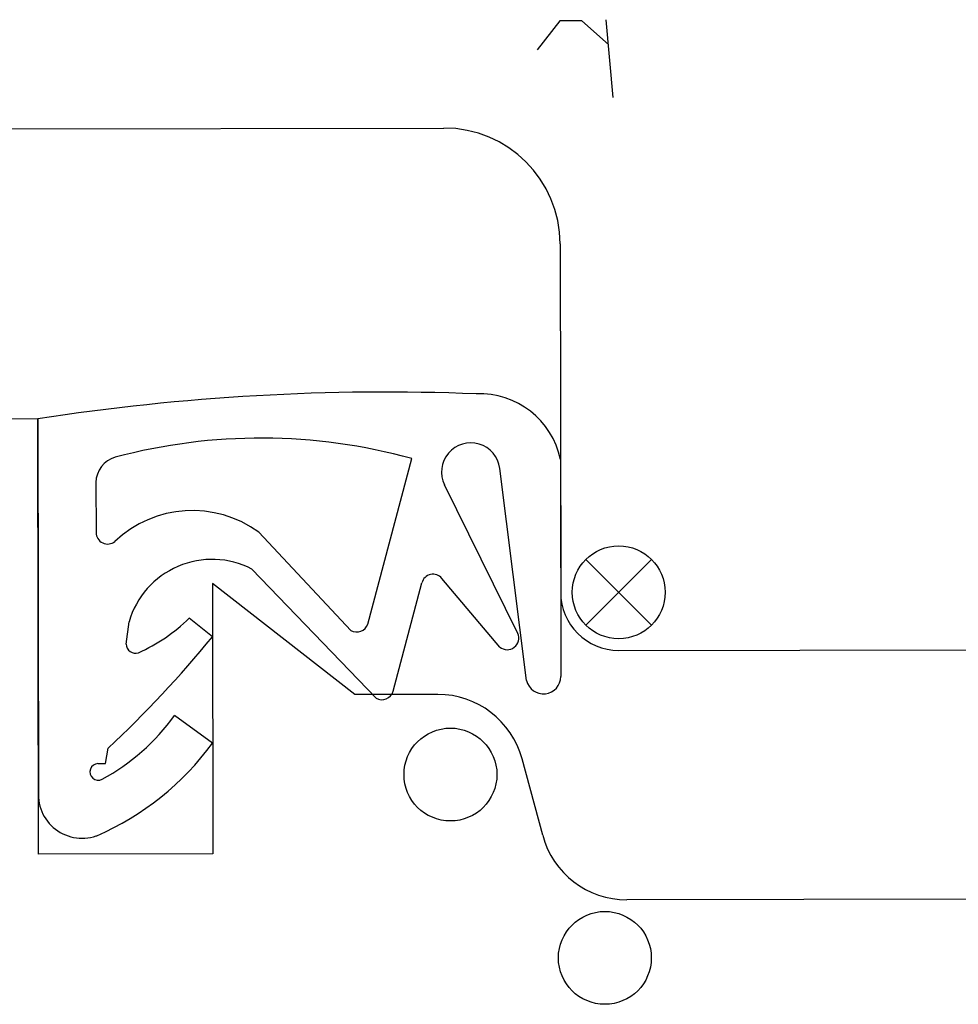
# Model space of a CAD drawing. Extents: x 326 to 709, y -251 to 441.
# Drawn here: x 429 to 446, y 106 to 123 of the extents above; entities that cross this region are included whole.
import ezdxf

# ---------------------------------------------------------------- set-up
doc = ezdxf.new("R2010")
doc.units = 0
for name, color, linetype in [('Holzfen 88 flaechenbuendig  HT Band$0$507', 7, 'CONTINUOUS'), ('Holzfen 88 flaechenbuendig  HT Band$0$L_VERDECKT_DUENN', 7, 'CONTINUOUS'), ('Holzfen 88 flaechenbuendig  HT Band$0$LINIE_DICK', 7, 'CONTINUOUS'), ('Holzfen 88 flaechenbuendig  HT Band$0$LINIE_DUENN', 7, 'CONTINUOUS')]:
    doc.layers.add(name, color=color, linetype=linetype)

msp = doc.modelspace()

# ---------------------------------------------------------------- linework, layer by layer
at = {"layer": 'Holzfen 88 flaechenbuendig  HT Band$0$507', "color": 7, "linetype": 'Continuous'}
for p, q in [((429.7294, 116.46003, 0), (429.73936, 109.98576, 0)), ((429.7294, 116.46003, 0), (429.73936, 109.98576, 0)), ((429.7294, 116.46003, 0), (429.73936, 109.98576, 0)), ((435.41131, 112.92631, 0), (436.16844, 115.77609, 0)), ((435.41131, 112.92631, 0), (436.16844, 115.77609, 0)), ((435.41131, 112.92631, 0), (436.16844, 115.77609, 0)), ((438.73021, 115.76061, 0), (438.73596, 112.02347, 0)), ((438.73021, 115.76061, 0), (438.73596, 112.02347, 0)), ((438.73021, 115.76061, 0), (438.73596, 112.02347, 0)), ((438.14413, 111.95529, 0), (437.68421, 115.60909, 0)), ((438.14413, 111.95529, 0), (437.68421, 115.60909, 0)), ((438.14413, 111.95529, 0), (437.68421, 115.60909, 0)), ((430.73109, 115.36508, 0), (430.73241, 114.50499, 0)), ((430.73109, 115.36508, 0), (430.73241, 114.50499, 0)), ((430.73109, 115.36508, 0), (430.73241, 114.50499, 0)), ((437.9963, 112.76685, 0), (436.73518, 115.32416, 0)), ((437.9963, 112.76685, 0), (436.73518, 115.32416, 0)), ((437.9963, 112.76685, 0), (436.73518, 115.32416, 0)), ((435.12269, 112.81704, 0), (433.53771, 114.50802, 0)), ((435.12269, 112.81704, 0), (433.53771, 114.50802, 0)), ((435.12269, 112.81704, 0), (433.53771, 114.50802, 0)), ((433.4159, 113.87379, 0), (435.55516, 111.64832, 0)), ((433.4159, 113.87379, 0), (435.55516, 111.64832, 0)), ((433.4159, 113.87379, 0), (435.55516, 111.64832, 0)), ((437.68656, 112.53114, 0), (436.68968, 113.71406, 0)), ((437.68656, 112.53114, 0), (436.68968, 113.71406, 0)), ((437.68656, 112.53114, 0), (436.68968, 113.71406, 0)), ((435.84771, 111.7706, 0), (436.34345, 113.63654, 0)), ((435.84771, 111.7706, 0), (436.34345, 113.63654, 0)), ((435.84771, 111.7706, 0), (436.34345, 113.63654, 0)), ((431.25231, 112.58166, 0), (431.30022, 112.96725, 0)), ((431.25231, 112.58166, 0), (431.30022, 112.96725, 0)), ((431.25231, 112.58166, 0), (431.30022, 112.96725, 0)), ((432.73518, 112.70747, 0), (432.33572, 113.02749, 0)), ((432.73518, 112.70747, 0), (432.33572, 113.02749, 0)), ((432.73518, 112.70747, 0), (432.33572, 113.02749, 0)), ((432.738, 110.87588, 0), (432.08509, 111.35146, 0)), ((432.738, 110.87588, 0), (432.08509, 111.35146, 0)), ((432.738, 110.87588, 0), (432.08509, 111.35146, 0)), ((430.89389, 110.52285, 0), (430.93909, 110.78926, 0)), ((430.89389, 110.52285, 0), (430.93909, 110.78926, 0)), ((430.89389, 110.52285, 0), (430.93909, 110.78926, 0)), ((430.76584, 110.52265, 0), (430.89389, 110.52285, 0)), ((430.76584, 110.52265, 0), (430.89389, 110.52285, 0)), ((430.76584, 110.52265, 0), (430.89389, 110.52285, 0)), ((430.76584, 110.52265, 0), (430.83854, 110.52276, 0)), ((430.76584, 110.52265, 0), (430.83854, 110.52276, 0)), ((430.76584, 110.52265, 0), (430.83854, 110.52276, 0))]:
    msp.add_line(p, q, dxfattribs=at)
msp.add_lwpolyline([(429.73936, 109.98576), (429.74105, 109.93671), (429.74594, 109.88788), (429.75403, 109.83947), (429.76527, 109.79169), (429.77962, 109.74475), (429.79702, 109.69884), (429.81739, 109.65417), (429.84064, 109.61092), (429.86668, 109.56928), (429.89539, 109.52943), (429.92665, 109.49154), (429.96033, 109.45577), (429.99628, 109.42228), (430.03435, 109.3912), (430.07438, 109.36268), (430.11619, 109.33682), (430.1596, 109.31375), (430.20443, 109.29357), (430.25049, 109.27635), (430.29758, 109.26218), (430.3455, 109.25111), (430.39405, 109.24319), (430.443, 109.23845), (430.49217, 109.23692), (430.54132, 109.2386), (430.59027, 109.24349), (430.63878, 109.25156), (430.68667, 109.26278), (430.73371, 109.27709), (430.74659, 109.28161)], dxfattribs=at)
msp.add_lwpolyline([(429.73936, 109.98576), (429.74105, 109.93671), (429.74594, 109.88788), (429.75403, 109.83947), (429.76527, 109.79169), (429.77962, 109.74475), (429.79702, 109.69884), (429.81739, 109.65417), (429.84064, 109.61092), (429.86668, 109.56928), (429.89539, 109.52943), (429.92665, 109.49154), (429.96033, 109.45577), (429.99628, 109.42228), (430.03435, 109.3912), (430.07438, 109.36268), (430.11619, 109.33682), (430.1596, 109.31375), (430.20443, 109.29357), (430.25049, 109.27635), (430.29758, 109.26218), (430.3455, 109.25111), (430.39405, 109.24319), (430.443, 109.23845), (430.49217, 109.23692), (430.54132, 109.2386), (430.59027, 109.24349), (430.63878, 109.25156), (430.68667, 109.26278), (430.73371, 109.27709), (430.74659, 109.28161)], dxfattribs=at)
msp.add_lwpolyline([(429.73936, 109.98576), (429.74105, 109.93671), (429.74594, 109.88788), (429.75403, 109.83947), (429.76527, 109.79169), (429.77962, 109.74475), (429.79702, 109.69884), (429.81739, 109.65417), (429.84064, 109.61092), (429.86668, 109.56928), (429.89539, 109.52943), (429.92665, 109.49154), (429.96033, 109.45577), (429.99628, 109.42228), (430.03435, 109.3912), (430.07438, 109.36268), (430.11619, 109.33682), (430.1596, 109.31375), (430.20443, 109.29357), (430.25049, 109.27635), (430.29758, 109.26218), (430.3455, 109.25111), (430.39405, 109.24319), (430.443, 109.23845), (430.49217, 109.23692), (430.54132, 109.2386), (430.59027, 109.24349), (430.63878, 109.25156), (430.68667, 109.26278), (430.73371, 109.27709), (430.74659, 109.28161)], dxfattribs=at)
msp.add_lwpolyline([(429.73936, 109.98576), (429.74105, 109.93671), (429.74594, 109.88788), (429.75403, 109.83947), (429.76527, 109.79169), (429.77962, 109.74475), (429.79702, 109.69884), (429.81739, 109.65417), (429.84064, 109.61092), (429.86668, 109.56928), (429.89539, 109.52943), (429.92665, 109.49154), (429.96033, 109.45577), (429.99628, 109.42228), (430.03435, 109.3912), (430.07438, 109.36268), (430.11619, 109.33682), (430.1596, 109.31375), (430.20443, 109.29357), (430.25049, 109.27635), (430.29758, 109.26218), (430.3455, 109.25111), (430.39405, 109.24319), (430.443, 109.23845), (430.49217, 109.23692), (430.54132, 109.2386), (430.59027, 109.24349), (430.63878, 109.25156), (430.68667, 109.26278), (430.73371, 109.27709), (430.74659, 109.28161)], dxfattribs=at)
msp.add_lwpolyline([(429.73936, 109.98576), (429.74105, 109.93671), (429.74594, 109.88788), (429.75403, 109.83947), (429.76527, 109.79169), (429.77962, 109.74475), (429.79702, 109.69884), (429.81739, 109.65417), (429.84064, 109.61092), (429.86668, 109.56928), (429.89539, 109.52943), (429.92665, 109.49154), (429.96033, 109.45577), (429.99628, 109.42228), (430.03435, 109.3912), (430.07438, 109.36268), (430.11619, 109.33682), (430.1596, 109.31375), (430.20443, 109.29357), (430.25049, 109.27635), (430.29758, 109.26218), (430.3455, 109.25111), (430.39405, 109.24319), (430.443, 109.23845), (430.49217, 109.23692), (430.54132, 109.2386), (430.59027, 109.24349), (430.63878, 109.25156), (430.68667, 109.26278), (430.73371, 109.27709), (430.74659, 109.28161)], dxfattribs=at)
msp.add_lwpolyline([(429.73936, 109.98576), (429.74105, 109.93671), (429.74594, 109.88788), (429.75403, 109.83947), (429.76527, 109.79169), (429.77962, 109.74475), (429.79702, 109.69884), (429.81739, 109.65417), (429.84064, 109.61092), (429.86668, 109.56928), (429.89539, 109.52943), (429.92665, 109.49154), (429.96033, 109.45577), (429.99628, 109.42228), (430.03435, 109.3912), (430.07438, 109.36268), (430.11619, 109.33682), (430.1596, 109.31375), (430.20443, 109.29357), (430.25049, 109.27635), (430.29758, 109.26218), (430.3455, 109.25111), (430.39405, 109.24319), (430.443, 109.23845), (430.49217, 109.23692), (430.54132, 109.2386), (430.59027, 109.24349), (430.63878, 109.25156), (430.68667, 109.26278), (430.73371, 109.27709), (430.74659, 109.28161)], dxfattribs=at)
for centre, radius, start, end in [((435.71194, 78.02771, 0), 38.89516, 87.690477, 98.847894), ((435.71194, 78.02771, 0), 38.89516, 87.690477, 98.847894), ((435.71194, 78.02771, 0), 38.89516, 87.690477, 98.847894), ((437.34191, 115.47536, 0), 1.4173, 11.610896, 92.530731), ((437.34191, 115.47536, 0), 1.4173, 11.610896, 92.530731), ((437.34191, 115.47536, 0), 1.4173, 11.610896, 92.530731), ((433.57183, 106.41827, 0), 9.7114, 74.491755, 104.962104), ((433.57183, 106.41827, 0), 9.7114, 74.491755, 104.962104), ((433.57183, 106.41827, 0), 9.7114, 74.491755, 104.962104), ((437.18576, 115.54635, 0), 0.50238, 7.174362, 206.249833), ((437.18576, 115.54635, 0), 0.50238, 7.174362, 206.249833), ((437.18576, 115.54635, 0), 0.50238, 7.174362, 206.249833), ((431.18109, 115.36577, 0), 0.45, 105.010274, 180.088127), ((431.18109, 115.36577, 0), 0.45, 105.010274, 180.088127), ((431.18109, 115.36577, 0), 0.45, 105.010274, 180.088127), ((432.393, 112.94, 0), 1.9414, 53.869179, 133.412706), ((432.393, 112.94, 0), 1.9414, 53.869179, 133.412706), ((432.393, 112.94, 0), 1.9414, 53.869179, 133.412706), ((430.93241, 114.5053, 0), 0.2, 180.088127, 309.184285), ((430.93241, 114.5053, 0), 0.2, 180.088127, 309.184285), ((430.93241, 114.5053, 0), 0.2, 180.088127, 309.184285), ((432.73056, 112.55119, 0), 1.48962, 62.607745, 163.781174), ((432.73056, 112.55119, 0), 1.48962, 62.607745, 163.781174), ((432.73056, 112.55119, 0), 1.48962, 62.607745, 163.781174), ((436.53674, 113.58518, 0), 0.2, 40.121609, 165.121483), ((436.53674, 113.58518, 0), 0.2, 40.121609, 165.121483), ((436.53674, 113.58518, 0), 0.2, 40.121609, 165.121483), ((430.29008, 115.09662, 0), 2.90963, 293.775496, 314.672973), ((430.29008, 115.09662, 0), 2.90963, 293.775496, 314.672973), ((430.29008, 115.09662, 0), 2.90963, 293.775496, 314.672973), ((435.22195, 112.99067, 0), 0.2, 240.245197, 341.228339), ((435.22195, 112.99067, 0), 0.2, 240.245197, 341.228339), ((435.22195, 112.99067, 0), 0.2, 240.245197, 341.228339), ((418.16989, 124.54551, 0), 18.7693, 312.868946, 320.897289), ((418.16989, 124.54551, 0), 18.7693, 312.868946, 320.897289), ((418.16989, 124.54551, 0), 18.7693, 312.868946, 320.897289), ((437.81351, 112.68568, 0), 0.2, 230.599157, 23.942155), ((437.81351, 112.68568, 0), 0.2, 230.599157, 23.942155), ((437.81351, 112.68568, 0), 0.2, 230.599157, 23.942155), ((437.81351, 112.68568, 0), 0.2, 230.599157, 23.942155), ((437.81351, 112.68568, 0), 0.2, 230.599157, 23.942155), ((437.81351, 112.68568, 0), 0.2, 230.599157, 23.942155), ((431.40844, 112.58019, 0), 0.15614, 179.459151, 290.492373), ((431.40844, 112.58019, 0), 0.15614, 179.459151, 290.492373), ((431.40844, 112.58019, 0), 0.15614, 179.459151, 290.492373), ((438.43596, 112.02481, 0), 0.3, 193.398973, 359.744972), ((438.43596, 112.02481, 0), 0.3, 193.398973, 359.744972), ((438.43596, 112.02481, 0), 0.3, 193.398973, 359.744972), ((435.65442, 111.82195, 0), 0.2, 240.245197, 345.121483), ((435.65442, 111.82195, 0), 0.2, 240.245197, 345.121483), ((435.65442, 111.82195, 0), 0.2, 240.245197, 345.121483), ((429.05895, 113.53457, 0), 3.73142, 298.458303, 324.19262), ((429.05895, 113.53457, 0), 3.73142, 298.458303, 324.19262), ((429.05895, 113.53457, 0), 3.73142, 298.458303, 324.19262), ((428.81854, 113.7308, 0), 4.84899, 293.429374, 323.930521), ((428.81854, 113.7308, 0), 4.84899, 293.429374, 323.930521), ((428.81854, 113.7308, 0), 4.84899, 293.429374, 323.930521), ((430.77072, 110.3802, 0), 0.14253, 91.961721, 297.731488), ((430.77072, 110.3802, 0), 0.14253, 91.961721, 297.731488), ((430.77072, 110.3802, 0), 0.14253, 91.961721, 297.731488)]:
    msp.add_arc(centre, radius, start, end, dxfattribs=at)
at = {"layer": 'Holzfen 88 flaechenbuendig  HT Band$0$L_VERDECKT_DUENN', "color": 7, "linetype": 'Continuous'}
for p, q in [((420.72174, 121.44618, 0), (436.72173, 121.47079, 0)), ((420.72174, 121.44618, 0), (436.72173, 121.47079, 0)), ((438.7248, 119.47387, 0), (438.73403, 113.47277, 0)), ((438.7248, 119.47387, 0), (438.73403, 113.47277, 0)), ((439.73557, 112.47431, 0), (455.73555, 112.49892, 0)), ((439.73557, 112.47431, 0), (455.73555, 112.49892, 0))]:
    msp.add_line(p, q, dxfattribs=at)
for centre, radius, start, end in [((436.7248, 119.47079, 0), 2, 0.088128, 90.088128), ((436.7248, 119.47079, 0), 2, 0.088128, 90.088128), ((439.73403, 113.47431, 0), 1, 180.088128, 270.088128), ((439.73403, 113.47431, 0), 1, 180.088128, 270.088128)]:
    msp.add_arc(centre, radius, start, end, dxfattribs=at)
at = {"layer": 'Holzfen 88 flaechenbuendig  HT Band$0$LINIE_DICK', "color": 7, "linetype": 'Continuous'}
for p, q in [((420.72174, 121.44618, 0), (436.72173, 121.47079, 0)), ((420.72174, 121.44618, 0), (436.72173, 121.47079, 0)), ((438.7248, 119.47387, 0), (438.73403, 113.47277, 0)), ((438.7248, 119.47387, 0), (438.73403, 113.47277, 0)), ((429.7294, 116.46003, 0), (420.42941, 116.44572, 0)), ((429.74094, 108.96263, 0), (429.7294, 116.46003, 0)), ((435.18745, 111.71247, 0), (432.73694, 113.62695, 0)), ((432.73694, 113.62695, 0), (432.74093, 108.96724, 0)), ((439.73557, 112.47431, 0), (455.73555, 112.49892, 0)), ((439.73557, 112.47431, 0), (455.73555, 112.49892, 0)), ((436.61827, 111.71467, 0), (435.18745, 111.71247, 0)), ((438.42405, 109.28769, 0), (438.06887, 110.60513, 0)), ((432.74093, 108.96724, 0), (429.74094, 108.96263, 0)), ((455.24133, 108.20164, 0), (439.87463, 108.17815, 0))]:
    msp.add_line(p, q, dxfattribs=at)
for centre, radius, start, end in [((436.7248, 119.47079, 0), 2, 0.088128, 90.088128), ((436.7248, 119.47079, 0), 2, 0.088128, 90.088128), ((439.73403, 113.47431, 0), 1, 180.088128, 270.088128), ((439.73403, 113.47431, 0), 1, 180.088128, 270.088128), ((436.62058, 110.21467, 0), 1.5, 15.088128, 90.088128), ((439.87234, 109.67815, 0), 1.5, 195.088682, 270.088128)]:
    msp.add_arc(centre, radius, start, end, dxfattribs=at)
at = {"layer": 'Holzfen 88 flaechenbuendig  HT Band$0$LINIE_DUENN', "color": 7, "linetype": 'Continuous'}
for p, q in [((439.63963, 121.99761, 0), (439.51754, 123.33773, 0)), ((439.63963, 121.99761, 0), (439.51754, 123.33773, 0)), ((439.63963, 121.99761, 0), (439.51754, 123.33773, 0)), ((439.16745, 114.03912, 0), (440.30057, 112.90948, 0)), ((439.16745, 114.03912, 0), (440.30057, 112.90948, 0)), ((439.16745, 114.03912, 0), (440.30057, 112.90948, 0)), ((439.16919, 112.90774, 0), (440.29883, 114.04086, 0)), ((439.16919, 112.90774, 0), (440.29883, 114.04086, 0)), ((439.16919, 112.90774, 0), (440.29883, 114.04086, 0))]:
    msp.add_line(p, q, dxfattribs=at)
msp.add_lwpolyline([(439.55821, 122.90771), (439.09747, 123.31706), (438.7174, 123.31648), (438.3281, 122.81579)], dxfattribs=at)
msp.add_lwpolyline([(439.55821, 122.90771), (439.09747, 123.31706), (438.7174, 123.31648), (438.3281, 122.81579)], dxfattribs=at)
msp.add_lwpolyline([(439.55821, 122.90771), (439.09747, 123.31706), (438.7174, 123.31648), (438.3281, 122.81579)], dxfattribs=at)
for centre in [(439.73403, 113.47431, 0), (439.73403, 113.47431, 0), (439.73403, 113.47431, 0), (436.83592, 110.33492, 0), (436.83592, 110.33492, 0), (436.83592, 110.33492, 0), (439.4949, 107.17675, 0), (439.4949, 107.17675, 0), (439.4949, 107.17675, 0)]:
    msp.add_circle(centre, 0.79999, dxfattribs=at)

doc.saveas('drawing.dxf')
